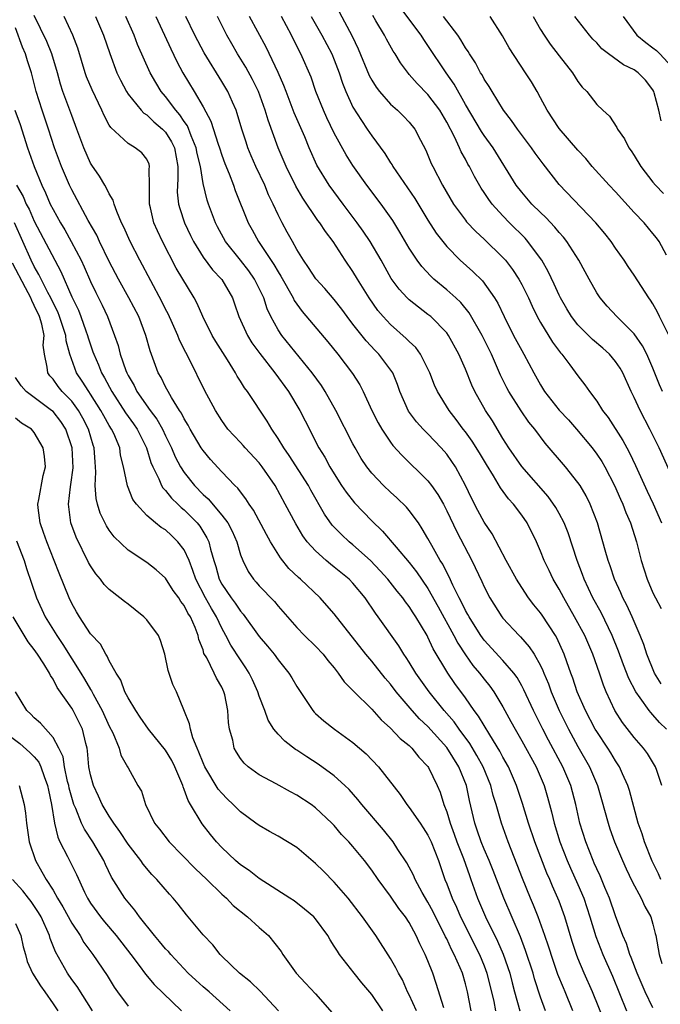
# Model space of a CAD drawing. Units: inches. Extents: x 2547000 to 2550000, y 1557000 to 1560000.
# Drawn here: x 2547941 to 2548010, y 1557842 to 1557947 of the extents above; entities that cross this region are included whole.
import ezdxf

# ---------------------------------------------------------------- set-up
doc = ezdxf.new("R2010")
doc.units = ezdxf.units.IN
doc.header["$MEASUREMENT"] = 0
doc.layers.add('LD25471557_2ft', color=252, linetype='Continuous')

msp = doc.modelspace()

# ---------------------------------------------------------------- linework, layer by layer
at = {"layer": 'LD25471557_2ft'}
for points, elevation in [([(2548010.03, 1557907), (2548009.71, 1557907.72), (2548009, 1557909.49), (2548008.33, 1557911), (2548007.89, 1557911.89), (2548007, 1557913.15), (2548005.14, 1557915), (2548004.12, 1557916.12), (2548003.36, 1557917), (2548003, 1557917.54), (2548002.18, 1557919), (2548001.78, 1557919.78), (2548001.11, 1557921), (2547999.83, 1557923), (2547999.47, 1557923.47), (2547999, 1557923.97), (2547998.54, 1557924.54), (2547997.56, 1557925.56), (2547997, 1557926.09), (2547996.09, 1557927), (2547995, 1557928.27), (2547994.42, 1557929), (2547991.96, 1557933), (2547991, 1557934.31), (2547990.72, 1557934.72), (2547989, 1557937.6), (2547987.78, 1557939.78), (2547986.93, 1557941), (2547985, 1557943.92), (2547984.55, 1557944.55), (2547984.27, 1557945), (2547982.01, 1557948.01)], 8096), ([(2548000.46, 1557841), (2547999.63, 1557843), (2547999.44, 1557843.44), (2547998.87, 1557844.87), (2547998.35, 1557846.35), (2547997.87, 1557847.87), (2547997.48, 1557849), (2547996.75, 1557851), (2547996.26, 1557852.26), (2547995.94, 1557853), (2547995.09, 1557855.09), (2547994.53, 1557856.54), (2547993.55, 1557859), (2547992.83, 1557861), (2547992.26, 1557863), (2547991.95, 1557863.95), (2547991.69, 1557865), (2547990.87, 1557867), (2547990.22, 1557868.22), (2547989.47, 1557869.47), (2547988.34, 1557871), (2547987.79, 1557871.79), (2547986.74, 1557873), (2547985.12, 1557875), (2547983.71, 1557877), (2547983, 1557878.17), (2547982.67, 1557878.67), (2547982.43, 1557879), (2547981.89, 1557879.89), (2547979.69, 1557883), (2547979.39, 1557883.39), (2547978.29, 1557885), (2547977, 1557886.57), (2547976.59, 1557887), (2547975, 1557888.3), (2547974.6, 1557888.6), (2547974.14, 1557889), (2547973, 1557890.02), (2547972.12, 1557891), (2547971.64, 1557891.64), (2547970.89, 1557892.89), (2547969.78, 1557895), (2547968.69, 1557897), (2547967.32, 1557899), (2547967, 1557899.41), (2547965.5, 1557901), (2547965.27, 1557901.27), (2547965, 1557901.57), (2547963.65, 1557903), (2547963, 1557903.92), (2547962.33, 1557905), (2547961.17, 1557907.17), (2547959.56, 1557910.44), (2547959.17, 1557911.17), (2547958.49, 1557912.49), (2547958.31, 1557913), (2547957.75, 1557914.25), (2547957.28, 1557915.28), (2547957, 1557915.81), (2547956.62, 1557916.62), (2547954.26, 1557921), (2547953.22, 1557923), (2547952.55, 1557924.55), (2547952.32, 1557925), (2547951.8, 1557926.2), (2547951.52, 1557927), (2547951.43, 1557927.43), (2547951, 1557928.08), (2547950.71, 1557928.71), (2547950.52, 1557929), (2547949.96, 1557929.96), (2547949.14, 1557931.14), (2547949, 1557931.37), (2547948.27, 1557933), (2547947.55, 1557935), (2547947, 1557936.44), (2547946.69, 1557937.31), (2547946.05, 1557939), (2547945.79, 1557939.79), (2547945.46, 1557941), (2547944.86, 1557943), (2547944.34, 1557944.34), (2547943, 1557947.11)], 8120), ([(2548003.84, 1557839.84), (2548002.55, 1557843), (2548001.67, 1557845), (2548001, 1557846.6), (2548000.84, 1557847), (2548000.38, 1557848.38), (2547999.59, 1557851), (2547999, 1557852.66), (2547998.87, 1557853), (2547998.29, 1557854.29), (2547997.99, 1557855), (2547997.67, 1557855.67), (2547996.39, 1557859), (2547995.72, 1557861), (2547995.1, 1557863.1), (2547994.46, 1557865), (2547993.58, 1557867), (2547993, 1557868.04), (2547992.68, 1557868.68), (2547991.6, 1557870.4), (2547990.4, 1557872.4), (2547989.94, 1557873), (2547989, 1557874.34), (2547987.87, 1557875.87), (2547987.1, 1557877), (2547985.57, 1557879.57), (2547985, 1557880.82), (2547984.9, 1557881), (2547983.7, 1557883), (2547983.42, 1557883.42), (2547983, 1557884.09), (2547982.6, 1557884.6), (2547982.32, 1557885), (2547981.72, 1557885.72), (2547980.71, 1557887), (2547979.9, 1557887.9), (2547978.86, 1557889), (2547977, 1557890.66), (2547976.58, 1557891), (2547975.76, 1557891.76), (2547974.78, 1557892.78), (2547973.95, 1557893.95), (2547972.5, 1557896.5), (2547972.24, 1557897), (2547970.2, 1557900.2), (2547969.61, 1557901), (2547969, 1557902.02), (2547968.33, 1557903), (2547967.84, 1557903.84), (2547965.73, 1557907), (2547965.42, 1557907.42), (2547965, 1557908.1), (2547964.65, 1557908.65), (2547964.46, 1557909), (2547963.6, 1557910.4), (2547962.36, 1557912.36), (2547961.99, 1557913), (2547960.97, 1557915), (2547960.39, 1557916.39), (2547960.06, 1557917), (2547958.15, 1557920.15), (2547956.66, 1557923), (2547956.13, 1557924.13), (2547955.75, 1557925), (2547955.39, 1557926.61), (2547955.29, 1557927), (2547955.29, 1557929), (2547955.27, 1557930.73), (2547955.3, 1557931), (2547955.24, 1557931.24), (2547955, 1557931.77), (2547954.47, 1557932.47), (2547953.77, 1557933), (2547953, 1557933.44), (2547951.15, 1557935.15), (2547951, 1557935.42), (2547950.45, 1557936.45), (2547950.22, 1557937), (2547949.17, 1557939.17), (2547948.58, 1557940.58), (2547948.44, 1557941), (2547947.63, 1557943.63), (2547947.11, 1557945), (2547946.19, 1557947)], 8118), ([(2547949.52, 1557947), (2547950.4, 1557945), (2547951.06, 1557943.06), (2547951.8, 1557941), (2547952.19, 1557940.19), (2547952.82, 1557939), (2547953, 1557938.72), (2547954.4, 1557937), (2547954.69, 1557936.69), (2547955, 1557936.52), (2547955.77, 1557935.77), (2547956.69, 1557935), (2547957, 1557934.68), (2547957.64, 1557933.64), (2547957.95, 1557933), (2547958.31, 1557931), (2547958.32, 1557929.68), (2547958.26, 1557929), (2547958.25, 1557928.25), (2547958.39, 1557927), (2547958.51, 1557926.51), (2547959.04, 1557925), (2547959.66, 1557923.66), (2547959.98, 1557923), (2547961, 1557921.35), (2547962, 1557920), (2547962.96, 1557919), (2547963, 1557918.94), (2547964.14, 1557917), (2547964.37, 1557916.37), (2547964.83, 1557915), (2547965.73, 1557913), (2547966.21, 1557912.21), (2547967.06, 1557911.06), (2547968.67, 1557909), (2547970.13, 1557907), (2547971.34, 1557905), (2547971.89, 1557903.89), (2547973.37, 1557901), (2547974, 1557900), (2547974.53, 1557899), (2547975, 1557898.22), (2547975.79, 1557897), (2547976.27, 1557896.27), (2547977.16, 1557895.16), (2547979, 1557893.23), (2547980.14, 1557892.14), (2547981.59, 1557890.41), (2547983, 1557888.77), (2547983.79, 1557887.79), (2547985, 1557886), (2547986.07, 1557884.07), (2547987.76, 1557881), (2547988.18, 1557880.18), (2547989, 1557878.94), (2547989.8, 1557877.8), (2547990.5, 1557877), (2547991, 1557876.33), (2547991.6, 1557875.6), (2547992.02, 1557875), (2547993, 1557873.38), (2547993.85, 1557871.85), (2547994.3, 1557871), (2547995, 1557869.78), (2547996.53, 1557867), (2547997.39, 1557865), (2547997.76, 1557863.76), (2547998.19, 1557862.19), (2547998.46, 1557861), (2547999.07, 1557859), (2547999.86, 1557857), (2548000.21, 1557856.21), (2548001, 1557854.47), (2548001.63, 1557853), (2548002.27, 1557851), (2548002.9, 1557848.9), (2548003.65, 1557847), (2548004.67, 1557844.67), (2548006.17, 1557841)], 8116), ([(2548009, 1557841.32), (2548008.16, 1557843), (2548007.3, 1557845), (2548006.67, 1557846.67), (2548006.52, 1557847), (2548006.18, 1557848.18), (2548005.8, 1557849), (2548005, 1557851.1), (2548004.36, 1557853), (2548003.87, 1557854.13), (2548003.37, 1557855.37), (2548003, 1557856.12), (2548002.74, 1557856.74), (2548002.62, 1557857), (2548001.83, 1557859), (2548001.21, 1557861), (2548000.76, 1557863), (2548000.23, 1557865), (2547999.39, 1557867), (2547997.85, 1557869.85), (2547997.24, 1557871), (2547996.24, 1557873), (2547995.22, 1557875.22), (2547995, 1557875.64), (2547994.51, 1557876.51), (2547994.15, 1557877), (2547993, 1557878.34), (2547991, 1557880.52), (2547990.65, 1557881), (2547990.03, 1557881.97), (2547989.38, 1557883), (2547989.25, 1557883.25), (2547989, 1557883.67), (2547988.57, 1557884.57), (2547988.32, 1557885), (2547987.65, 1557886.35), (2547987.25, 1557887.25), (2547987, 1557887.72), (2547986.59, 1557888.59), (2547986.31, 1557889), (2547985.4, 1557890.6), (2547985, 1557891.36), (2547984.39, 1557892.39), (2547983.97, 1557893), (2547983, 1557894.34), (2547982.7, 1557894.7), (2547981.67, 1557895.67), (2547981, 1557896.27), (2547980.24, 1557897), (2547979, 1557898.32), (2547978.47, 1557899), (2547977.88, 1557899.88), (2547977.22, 1557901), (2547977, 1557901.42), (2547975.18, 1557905), (2547974.04, 1557907), (2547973.64, 1557907.64), (2547972.66, 1557909), (2547969.4, 1557913), (2547969, 1557913.6), (2547968.23, 1557915), (2547967.84, 1557915.84), (2547967.47, 1557917), (2547967, 1557918), (2547966.5, 1557919), (2547965.88, 1557919.88), (2547965, 1557921.01), (2547963.41, 1557923), (2547962.56, 1557924.56), (2547962.34, 1557925), (2547961.58, 1557927), (2547961.43, 1557927.43), (2547961, 1557929.2), (2547960.72, 1557931), (2547960.39, 1557932.39), (2547960.28, 1557933), (2547959.74, 1557934.26), (2547959.34, 1557935.34), (2547959, 1557935.79), (2547958.52, 1557936.52), (2547958.1, 1557937), (2547957, 1557938.48), (2547956.55, 1557939), (2547955.95, 1557939.95), (2547955.35, 1557941), (2547954.02, 1557944.02), (2547953.67, 1557945), (2547952.78, 1557947)], 8114), ([(2547955.97, 1557947), (2547957.55, 1557943.55), (2547958.2, 1557942.2), (2547958.83, 1557941), (2547960.04, 1557939), (2547961, 1557937.36), (2547961.83, 1557935.83), (2547962.61, 1557933.39), (2547962.76, 1557933), (2547963, 1557932.21), (2547963.32, 1557931.32), (2547963.78, 1557930.22), (2547964.24, 1557929), (2547964.44, 1557928.44), (2547965.81, 1557925), (2547966.24, 1557924.24), (2547966.91, 1557923), (2547968.56, 1557920.56), (2547969, 1557919.77), (2547969.31, 1557919.31), (2547970.61, 1557917), (2547970.73, 1557916.73), (2547971, 1557916.32), (2547971.56, 1557915.56), (2547974.31, 1557912.31), (2547975.37, 1557911), (2547976.94, 1557908.94), (2547977.72, 1557907.72), (2547978.09, 1557907), (2547979.01, 1557905), (2547979.67, 1557903.67), (2547980.06, 1557903), (2547981, 1557901.61), (2547981.26, 1557901.26), (2547982.21, 1557900.21), (2547985, 1557897.48), (2547985.37, 1557897), (2547986.05, 1557896.05), (2547986.64, 1557895), (2547987, 1557894.31), (2547988.07, 1557892.07), (2547989.67, 1557889), (2547990.75, 1557886.75), (2547991, 1557886.18), (2547991.61, 1557885), (2547992.87, 1557883), (2547993, 1557882.84), (2547994.71, 1557881), (2547994.86, 1557880.86), (2547995.81, 1557879.81), (2547996.32, 1557879), (2547997, 1557877.79), (2547997.26, 1557877.26), (2547997.35, 1557877), (2547997.84, 1557875.84), (2547998.15, 1557875), (2547999.01, 1557873), (2547999.99, 1557871), (2548001, 1557869.17), (2548002.24, 1557867), (2548003.08, 1557865), (2548003.51, 1557863.51), (2548004.21, 1557861), (2548004.4, 1557860.4), (2548004.91, 1557859), (2548005.75, 1557857), (2548006.14, 1557856.14), (2548006.79, 1557854.79), (2548007.73, 1557853), (2548008.12, 1557852.12), (2548008.76, 1557851), (2548009, 1557850.24), (2548009.24, 1557849.24), (2548009.32, 1557849), (2548009.68, 1557847), (2548009.96, 1557846.04)], 8112), ([(2548009.83, 1557855), (2548009.58, 1557855.58), (2548008.93, 1557856.93), (2548008.09, 1557859), (2548007.85, 1557859.85), (2548007.43, 1557861), (2548006.49, 1557864.49), (2548006.32, 1557865), (2548005.75, 1557866.25), (2548005.43, 1557867), (2548005, 1557867.63), (2548004.49, 1557868.49), (2548004.17, 1557869), (2548003, 1557870.75), (2548002.85, 1557871), (2548001.81, 1557873), (2548000.93, 1557875), (2548000.45, 1557876.45), (2548000.24, 1557877), (2547999.8, 1557878.2), (2547999.53, 1557879), (2547998.74, 1557880.74), (2547998.59, 1557881), (2547997.17, 1557883.17), (2547997, 1557883.42), (2547996.28, 1557884.28), (2547995.74, 1557885), (2547995, 1557886.11), (2547994.44, 1557887), (2547993.35, 1557889), (2547991.84, 1557891.84), (2547991, 1557893.08), (2547990.32, 1557894.32), (2547989.64, 1557895.64), (2547989, 1557897.01), (2547987.93, 1557899), (2547987.56, 1557899.56), (2547987, 1557900.33), (2547986.42, 1557901), (2547985, 1557902.5), (2547984.5, 1557903), (2547983.79, 1557903.79), (2547982.92, 1557904.92), (2547982.01, 1557907), (2547981.75, 1557907.75), (2547981.25, 1557909), (2547981.16, 1557909.16), (2547979.77, 1557911), (2547979.38, 1557911.38), (2547978.4, 1557912.4), (2547977, 1557914.18), (2547976.37, 1557915), (2547975.8, 1557915.8), (2547975, 1557916.82), (2547973.98, 1557917.98), (2547973.03, 1557919.03), (2547972.24, 1557920.24), (2547971.71, 1557921), (2547971, 1557922.16), (2547970.53, 1557923), (2547969.99, 1557923.99), (2547969.43, 1557925), (2547969, 1557925.84), (2547968.48, 1557927), (2547967.99, 1557927.99), (2547967.58, 1557929), (2547966.65, 1557931), (2547966.14, 1557932.14), (2547965.79, 1557933), (2547965.59, 1557933.59), (2547965.14, 1557935), (2547964.65, 1557936.65), (2547964.53, 1557937), (2547964.13, 1557937.87), (2547963.64, 1557939), (2547963, 1557940.07), (2547961.12, 1557943.12), (2547960.14, 1557945), (2547959.18, 1557947)], 8110), ([(2548009.94, 1557865), (2548009.4, 1557866.6), (2548009.28, 1557867), (2548009.18, 1557867.18), (2548008.42, 1557868.42), (2548007.98, 1557869), (2548007, 1557870.12), (2548005.74, 1557871.74), (2548004.94, 1557873), (2548004.01, 1557875), (2548003.72, 1557875.72), (2548003.29, 1557877), (2548002.59, 1557879), (2548001.72, 1557881), (2548000.64, 1557883), (2547999.48, 1557885), (2547999, 1557885.95), (2547998.36, 1557887), (2547997.93, 1557887.93), (2547997.38, 1557889), (2547997, 1557890), (2547996.56, 1557891), (2547995.59, 1557893), (2547995, 1557893.84), (2547994.12, 1557895), (2547993.58, 1557895.58), (2547992.73, 1557896.73), (2547991.98, 1557898.02), (2547991.23, 1557899.23), (2547990.48, 1557900.48), (2547989.72, 1557901.72), (2547989, 1557902.7), (2547988.76, 1557903), (2547988.02, 1557904.02), (2547987.25, 1557905), (2547986.03, 1557907), (2547985.7, 1557907.7), (2547985.21, 1557909), (2547984.19, 1557911), (2547983.69, 1557911.69), (2547983, 1557912.34), (2547982.68, 1557912.68), (2547981, 1557914.17), (2547980.22, 1557915), (2547979.66, 1557915.66), (2547978.72, 1557917), (2547977.48, 1557919), (2547977, 1557919.82), (2547976.17, 1557921), (2547974.87, 1557923), (2547974.06, 1557924.06), (2547973.47, 1557925), (2547973.26, 1557925.26), (2547971.64, 1557927.64), (2547970.91, 1557928.91), (2547969.87, 1557931), (2547969.01, 1557933), (2547967.94, 1557935.94), (2547967.64, 1557937), (2547966.91, 1557939), (2547966.28, 1557940.28), (2547965.58, 1557941.58), (2547964.69, 1557943), (2547964.07, 1557944.07), (2547963.55, 1557945), (2547962.53, 1557947)], 8108), ([(2548010.45, 1557871), (2548009.71, 1557871.71), (2548009, 1557872.55), (2548008.78, 1557872.78), (2548008.6, 1557873), (2548007.63, 1557874.37), (2548007.16, 1557875), (2548006.42, 1557876.42), (2548005.86, 1557877.86), (2548005.33, 1557879.33), (2548004.65, 1557881), (2548003.46, 1557883.46), (2548002.59, 1557885), (2548001.65, 1557887), (2548001.49, 1557887.49), (2548000.9, 1557889), (2547999.95, 1557891.95), (2547999.53, 1557893), (2547999, 1557894.02), (2547998.65, 1557894.65), (2547997.83, 1557895.83), (2547995, 1557899.03), (2547993.63, 1557901), (2547993, 1557901.99), (2547991.87, 1557903.87), (2547991.14, 1557905), (2547990.01, 1557907), (2547989.69, 1557907.69), (2547989, 1557909.39), (2547988.3, 1557911), (2547987.19, 1557913), (2547987, 1557913.26), (2547985.29, 1557915), (2547985, 1557915.23), (2547983.99, 1557915.99), (2547983, 1557916.8), (2547982.79, 1557917), (2547981.93, 1557917.93), (2547981.08, 1557919.08), (2547979.99, 1557921), (2547978.83, 1557923), (2547978.1, 1557924.1), (2547977.46, 1557925), (2547975.94, 1557927), (2547974.47, 1557929), (2547973.15, 1557931.15), (2547972.32, 1557933), (2547971.85, 1557934.15), (2547970.73, 1557936.73), (2547969.86, 1557939), (2547969.63, 1557939.63), (2547969, 1557941.04), (2547967.74, 1557943.74), (2547965.95, 1557947)], 8106), ([(2548009.86, 1557875.86), (2548009.18, 1557877), (2548008.35, 1557879), (2548008.03, 1557880.03), (2548007.63, 1557881), (2548006.77, 1557883), (2548006.22, 1557884.22), (2548005.79, 1557885), (2548005.56, 1557885.56), (2548004.88, 1557887), (2548004.43, 1557888.43), (2548004.22, 1557889), (2548003.91, 1557890.09), (2548003.67, 1557891), (2548003.07, 1557893), (2548002.31, 1557895), (2548001.88, 1557895.88), (2548001.23, 1557897), (2548001, 1557897.33), (2547999.66, 1557899), (2547997.51, 1557901.51), (2547996.39, 1557903), (2547995.76, 1557903.76), (2547994.95, 1557904.95), (2547993.63, 1557907), (2547993.41, 1557907.41), (2547992.74, 1557908.74), (2547991.78, 1557911), (2547990.79, 1557913), (2547989.41, 1557915.41), (2547988.5, 1557916.5), (2547987.97, 1557917), (2547987, 1557917.87), (2547985.63, 1557919), (2547985.3, 1557919.3), (2547984.33, 1557920.33), (2547983.85, 1557921), (2547983, 1557922.29), (2547982, 1557924), (2547981.24, 1557925.24), (2547979.99, 1557927), (2547978.49, 1557929), (2547977, 1557931.11), (2547976.26, 1557932.26), (2547975, 1557934.55), (2547974.2, 1557936.2), (2547973.84, 1557937), (2547973.03, 1557939), (2547972.52, 1557940.52), (2547971.45, 1557943), (2547971.28, 1557943.28), (2547970.44, 1557945), (2547969.38, 1557947)], 8104), ([(2547972.54, 1557947), (2547973.67, 1557945), (2547974.75, 1557943), (2547975, 1557942.39), (2547975.52, 1557941), (2547975.87, 1557939.87), (2547976.22, 1557939), (2547977, 1557937.34), (2547977.89, 1557935.89), (2547978.51, 1557935), (2547979, 1557934.26), (2547980.38, 1557932.38), (2547981, 1557931.39), (2547981.17, 1557931.17), (2547981.25, 1557931), (2547983.6, 1557927.6), (2547985, 1557925.27), (2547985.88, 1557923.88), (2547986.57, 1557923), (2547987, 1557922.47), (2547988.45, 1557921), (2547989.8, 1557919.8), (2547990.81, 1557918.81), (2547992.09, 1557917), (2547992.44, 1557916.44), (2547993.11, 1557915), (2547994.14, 1557913), (2547995, 1557911.37), (2547995.22, 1557911), (2547996.28, 1557909), (2547997, 1557907.71), (2547997.44, 1557907), (2547999, 1557905.04), (2547999.98, 1557903.98), (2548000.85, 1557903), (2548002.5, 1557901), (2548003, 1557900.35), (2548003.54, 1557899.54), (2548003.85, 1557899), (2548004.91, 1557897), (2548005.53, 1557895.53), (2548005.78, 1557895), (2548006.1, 1557894.1), (2548006.59, 1557893), (2548007.25, 1557891), (2548007.76, 1557889), (2548008.37, 1557887), (2548009, 1557885.56), (2548009.27, 1557885), (2548009.87, 1557883.87)], 8102), ([(2547975.51, 1557947.51), (2547976.91, 1557944.91), (2547977.55, 1557943.55), (2547978.72, 1557940.72), (2547979, 1557940.2), (2547979.46, 1557939.46), (2547979.82, 1557939), (2547981, 1557937.65), (2547981.74, 1557937), (2547982.37, 1557936.37), (2547983, 1557935.72), (2547983.58, 1557935), (2547984.2, 1557933.8), (2547984.76, 1557932.76), (2547985, 1557932.22), (2547985.34, 1557931.34), (2547985.51, 1557931), (2547986.55, 1557929), (2547987.73, 1557927), (2547989, 1557925.28), (2547989.12, 1557925.12), (2547990.09, 1557924.09), (2547991, 1557923.24), (2547993, 1557921.31), (2547993.28, 1557921), (2547994.03, 1557920.03), (2547994.7, 1557919), (2547995, 1557918.44), (2547995.71, 1557917), (2547996.1, 1557916.1), (2547996.65, 1557915), (2547997, 1557914.36), (2547998.28, 1557912.28), (2547999.14, 1557911.14), (2547999.28, 1557911), (2548000.15, 1557909.85), (2548001, 1557908.69), (2548001.74, 1557907.74), (2548002.23, 1557907), (2548003, 1557906), (2548003.63, 1557905), (2548004.23, 1557904.23), (2548005.8, 1557901.8), (2548006.21, 1557901), (2548006.49, 1557900.49), (2548007.13, 1557899.13), (2548008.39, 1557896.39), (2548009.03, 1557895.03), (2548009.9, 1557893)], 8100), ([(2548011.95, 1557895.95), (2548009.65, 1557901), (2548008.68, 1557903), (2548007.62, 1557905), (2548007, 1557906.36), (2548006.68, 1557907), (2548005.77, 1557909), (2548005.49, 1557909.49), (2548005, 1557910.22), (2548004.35, 1557911), (2548003.64, 1557911.64), (2548002.56, 1557912.56), (2548001, 1557914.13), (2548000.32, 1557915), (2547999.82, 1557915.82), (2547999.15, 1557917), (2547999, 1557917.3), (2547998.47, 1557918.47), (2547997.82, 1557919.82), (2547997.13, 1557921), (2547997, 1557921.19), (2547995.65, 1557923), (2547995.35, 1557923.35), (2547993.71, 1557925), (2547993, 1557925.74), (2547991.85, 1557927), (2547991.48, 1557927.48), (2547991, 1557928.22), (2547990.68, 1557928.68), (2547989.95, 1557929.95), (2547989.43, 1557931), (2547989.26, 1557931.26), (2547989, 1557931.77), (2547988.55, 1557932.55), (2547988.37, 1557933), (2547987.83, 1557934.17), (2547987, 1557935.74), (2547986.25, 1557937), (2547985, 1557938.69), (2547983.85, 1557939.85), (2547983, 1557940.81), (2547982.91, 1557940.91), (2547982.05, 1557942.05), (2547981.49, 1557943), (2547981.29, 1557943.29), (2547980.58, 1557944.58), (2547980.37, 1557945), (2547979.45, 1557946.55), (2547979.1, 1557947.1)], 8098), ([(2548010.8, 1557912.8), (2548009.7, 1557915), (2548009.48, 1557915.48), (2548009, 1557916.35), (2548008.74, 1557916.74), (2548008.55, 1557917), (2548007, 1557919.42), (2548006.34, 1557920.34), (2548005.92, 1557921), (2548005, 1557922.3), (2548004.53, 1557923), (2548003.85, 1557923.85), (2548002.9, 1557925), (2547999, 1557929.09), (2547997.28, 1557931.28), (2547996.44, 1557932.44), (2547996.06, 1557933), (2547994.54, 1557935), (2547993.92, 1557935.92), (2547993.06, 1557937), (2547991.84, 1557939), (2547991.53, 1557939.53), (2547991, 1557940.32), (2547990.77, 1557940.77), (2547990.61, 1557941), (2547990.06, 1557942.06), (2547989.42, 1557943), (2547989.27, 1557943.27), (2547989, 1557943.66), (2547988.52, 1557944.52), (2547988.17, 1557945), (2547986.64, 1557947)], 8094), ([(2548010.46, 1557921.54), (2548009.68, 1557923), (2548009.39, 1557923.39), (2548009, 1557923.85), (2548008.05, 1557925), (2548007, 1557926.09), (2548005, 1557928.29), (2548004.32, 1557929), (2548002.53, 1557931), (2548001.84, 1557931.84), (2548001, 1557932.73), (2547999, 1557935.06), (2547997.7, 1557937), (2547997, 1557938.33), (2547996.63, 1557939), (2547996.03, 1557940.03), (2547995.42, 1557941), (2547993.65, 1557943.65), (2547992.94, 1557944.94), (2547991.64, 1557947)], 8092), ([(2547996.23, 1557947), (2547997, 1557945.61), (2547997.38, 1557945), (2547998.04, 1557944.04), (2547999, 1557942.79), (2548000.41, 1557941), (2548001, 1557940.06), (2548001.46, 1557939.46), (2548001.93, 1557939), (2548003, 1557937.63), (2548003.65, 1557937), (2548004.37, 1557936.37), (2548005.16, 1557935.16), (2548005.21, 1557935), (2548005.96, 1557933.96), (2548006.43, 1557933), (2548006.68, 1557932.68), (2548007, 1557932.18), (2548007.71, 1557931), (2548009, 1557929.33), (2548009.28, 1557929), (2548010.14, 1557928.14)], 8090), ([(2548009.88, 1557935.88), (2548009.63, 1557937), (2548009.14, 1557938.86), (2548009.1, 1557939), (2548009, 1557939.18), (2548008.19, 1557940.19), (2548007.43, 1557941), (2548007, 1557941.31), (2548005.85, 1557941.85), (2548004.27, 1557943), (2548003.56, 1557943.56), (2548003, 1557944.17), (2548002.58, 1557944.58), (2548002.22, 1557945), (2548000.66, 1557947)], 8088), ([(2548005.81, 1557947), (2548007.28, 1557945), (2548008.23, 1557944.23), (2548009, 1557943.67), (2548009.37, 1557943.37), (2548009.73, 1557943), (2548011, 1557941.64)], 8086), ([(2547997.53, 1557841), (2547997, 1557842.45), (2547996.38, 1557844.38), (2547996.21, 1557845), (2547995.42, 1557847.42), (2547994.87, 1557848.87), (2547993.1, 1557853), (2547991.95, 1557855.95), (2547991.53, 1557857), (2547991, 1557858.22), (2547990.68, 1557859), (2547990.26, 1557860.26), (2547989.99, 1557861), (2547989.42, 1557863.42), (2547989.1, 1557865), (2547988.28, 1557867), (2547987, 1557869.05), (2547985, 1557871.3), (2547984.11, 1557872.11), (2547983.3, 1557873), (2547981.6, 1557875), (2547981, 1557875.8), (2547980.44, 1557876.44), (2547979, 1557878.25), (2547978.38, 1557879), (2547975, 1557883.3), (2547974.21, 1557884.21), (2547973.5, 1557885), (2547971.39, 1557887), (2547971.18, 1557887.18), (2547970.16, 1557888.16), (2547969.27, 1557889.27), (2547968.2, 1557891), (2547967.76, 1557891.76), (2547966.37, 1557894.37), (2547965.92, 1557895), (2547965.58, 1557895.58), (2547965, 1557896.31), (2547964.72, 1557896.72), (2547964.41, 1557897), (2547963, 1557898.46), (2547961.78, 1557899.78), (2547961, 1557900.71), (2547960.81, 1557901), (2547959.64, 1557903), (2547959.42, 1557903.42), (2547959, 1557904.1), (2547958.7, 1557904.7), (2547958.5, 1557905), (2547957.64, 1557906.36), (2547957.28, 1557907), (2547957, 1557907.52), (2547956.52, 1557908.52), (2547956.23, 1557909), (2547955.35, 1557911.35), (2547954.9, 1557913), (2547954.14, 1557915), (2547953.1, 1557917), (2547951.98, 1557919), (2547951, 1557920.88), (2547949.97, 1557923), (2547949.67, 1557923.67), (2547948.76, 1557925.24), (2547947, 1557928.52), (2547946.77, 1557929), (2547945.89, 1557931), (2547945.14, 1557933), (2547944.5, 1557935), (2547943.83, 1557937), (2547943.21, 1557939), (2547942.69, 1557941), (2547942.27, 1557942.27), (2547942.06, 1557943), (2547941.74, 1557943.74), (2547941, 1557945.8)], 8122), ([(2547940.93, 1557937), (2547941.48, 1557935.48), (2547942.28, 1557933), (2547942.99, 1557931), (2547943.82, 1557929), (2547944.2, 1557928.2), (2547944.71, 1557927), (2547945, 1557926.41), (2547945.78, 1557925), (2547946.25, 1557924.25), (2547946.95, 1557923), (2547947.99, 1557921), (2547948.31, 1557920.31), (2547949, 1557918.75), (2547949.56, 1557917.56), (2547950.23, 1557916.23), (2547950.8, 1557915), (2547951.55, 1557913), (2547951.93, 1557911.93), (2547952.16, 1557911), (2547952.76, 1557909.24), (2547952.86, 1557909), (2547953, 1557908.72), (2547953.65, 1557907.65), (2547953.95, 1557907), (2547955.36, 1557905), (2547956.06, 1557904.06), (2547956.66, 1557903), (2547957, 1557902.28), (2547957.64, 1557901), (2547958.04, 1557900.04), (2547958.59, 1557899), (2547959, 1557898.37), (2547960.08, 1557897), (2547961, 1557896.04), (2547961.56, 1557895.56), (2547963, 1557893.84), (2547963.64, 1557893), (2547964.11, 1557892.11), (2547964.6, 1557891), (2547965, 1557889.6), (2547965.23, 1557889), (2547965.81, 1557887.81), (2547966.38, 1557887), (2547966.68, 1557886.68), (2547967, 1557886.29), (2547968.61, 1557884.61), (2547969, 1557884.12), (2547971, 1557881.85), (2547971.81, 1557881), (2547973, 1557879.86), (2547973.81, 1557879), (2547974.33, 1557878.33), (2547975, 1557877.55), (2547975.43, 1557877), (2547976.06, 1557876.06), (2547977.05, 1557875.05), (2547979, 1557873.15), (2547980.01, 1557872.01), (2547981, 1557871.13), (2547982.03, 1557870.03), (2547983, 1557869.27), (2547983.28, 1557869), (2547984.04, 1557868.04), (2547985, 1557867.05), (2547985.07, 1557866.93), (2547985.99, 1557865), (2547986.3, 1557864.3), (2547986.69, 1557863), (2547987, 1557862.19), (2547987.35, 1557861), (2547987.81, 1557859.81), (2547988.09, 1557859), (2547988.79, 1557857.21), (2547989.42, 1557855.42), (2547989.58, 1557855), (2547990.29, 1557853), (2547991.15, 1557851), (2547992.43, 1557848.43), (2547993.03, 1557847.03), (2547993.73, 1557845), (2547993.97, 1557843.97), (2547994.23, 1557843), (2547994.81, 1557841)], 8124), ([(2547941.1, 1557929), (2547941.82, 1557927.82), (2547942.15, 1557927), (2547942.45, 1557926.45), (2547943, 1557925.18), (2547945.82, 1557919.82), (2547947, 1557917.1), (2547947.7, 1557915.7), (2547947.97, 1557915), (2547948.5, 1557913.5), (2547948.69, 1557913), (2547948.75, 1557912.75), (2547949, 1557911.98), (2547949.26, 1557911.26), (2547949.34, 1557911), (2547949.85, 1557909.85), (2547950.17, 1557909), (2547950.48, 1557908.48), (2547951.26, 1557907), (2547952.74, 1557904.74), (2547953.58, 1557903.58), (2547953.98, 1557903), (2547954.97, 1557901), (2547955.44, 1557899.44), (2547955.63, 1557899), (2547956.29, 1557897.71), (2547956.58, 1557897), (2547956.73, 1557896.73), (2547957, 1557896.47), (2547957.64, 1557895.64), (2547958.33, 1557895), (2547958.66, 1557894.66), (2547959, 1557894.4), (2547960.38, 1557893), (2547960.66, 1557892.66), (2547961.42, 1557891.42), (2547961.62, 1557891), (2547961.8, 1557890.2), (2547962.15, 1557889), (2547962.36, 1557888.36), (2547962.73, 1557887), (2547963, 1557886.48), (2547964.01, 1557885), (2547964.44, 1557884.44), (2547965, 1557883.58), (2547965.29, 1557883.29), (2547967, 1557880.91), (2547967.87, 1557879.87), (2547968.58, 1557879), (2547969, 1557878.41), (2547970.17, 1557877), (2547970.49, 1557876.49), (2547971, 1557875.58), (2547972.7, 1557873), (2547972.84, 1557872.84), (2547973, 1557872.69), (2547973.89, 1557871.89), (2547975.01, 1557871.01), (2547977, 1557869.59), (2547978.39, 1557868.39), (2547979.72, 1557867), (2547982.04, 1557864.04), (2547982.73, 1557863), (2547983, 1557862.68), (2547984.16, 1557861), (2547984.5, 1557860.5), (2547985, 1557859.72), (2547985.34, 1557859), (2547986.12, 1557857), (2547986.81, 1557855), (2547987, 1557854.54), (2547987.57, 1557853), (2547988.03, 1557852.03), (2547988.46, 1557851), (2547990.5, 1557847), (2547991, 1557845.77), (2547991.29, 1557845), (2547992.01, 1557841.99), (2547992.21, 1557841)], 8126), ([(2547989.61, 1557841), (2547989.21, 1557843), (2547989, 1557843.85), (2547988.67, 1557845), (2547988.44, 1557845.56), (2547987.79, 1557847), (2547987.51, 1557847.51), (2547987, 1557848.65), (2547986.88, 1557848.88), (2547986.66, 1557849.34), (2547985.81, 1557851), (2547985.55, 1557851.55), (2547985, 1557852.58), (2547984.39, 1557853.61), (2547983.62, 1557855), (2547983.44, 1557855.44), (2547982.75, 1557856.75), (2547981.8, 1557858.2), (2547981.3, 1557859), (2547980.27, 1557860.27), (2547977.93, 1557863), (2547977.53, 1557863.53), (2547976.58, 1557864.58), (2547976.13, 1557865), (2547975, 1557866.04), (2547973.28, 1557867.28), (2547972.06, 1557868.06), (2547971, 1557868.77), (2547970.86, 1557868.86), (2547969.72, 1557869.72), (2547969, 1557870.48), (2547968.56, 1557871), (2547967.96, 1557871.96), (2547967.58, 1557873), (2547967, 1557874.54), (2547966.86, 1557875), (2547966.28, 1557876.28), (2547965.93, 1557877), (2547965.57, 1557877.57), (2547965, 1557878.4), (2547963.97, 1557879.97), (2547963.45, 1557881), (2547963, 1557881.79), (2547962.43, 1557883), (2547961.89, 1557883.89), (2547961.27, 1557885), (2547960.23, 1557887), (2547959.93, 1557887.93), (2547959.51, 1557889), (2547959, 1557890.12), (2547958.33, 1557891), (2547957.65, 1557891.65), (2547957, 1557892.25), (2547956.53, 1557892.53), (2547955.93, 1557893), (2547955, 1557893.8), (2547953.9, 1557895), (2547953.51, 1557895.51), (2547952.95, 1557896.95), (2547952.52, 1557899), (2547952.21, 1557900.21), (2547952.11, 1557901), (2547951.47, 1557902.53), (2547951.25, 1557903), (2547951, 1557903.39), (2547950.41, 1557904.41), (2547950.09, 1557905), (2547949, 1557906.73), (2547948.81, 1557907), (2547948.11, 1557908.11), (2547947.52, 1557909), (2547946.8, 1557911), (2547946.41, 1557912.41), (2547946.36, 1557913), (2547946.06, 1557913.94), (2547945.7, 1557915), (2547945.5, 1557915.5), (2547945, 1557916.46), (2547944.75, 1557917), (2547944.44, 1557917.56), (2547943.72, 1557919), (2547943.5, 1557919.5), (2547943, 1557920.35), (2547942.68, 1557921), (2547940.89, 1557925)], 8128), ([(2547986.7, 1557841.3), (2547985.89, 1557843.89), (2547985.52, 1557845), (2547985, 1557846.32), (2547984.71, 1557847), (2547984.13, 1557848.13), (2547983.74, 1557849), (2547983, 1557850.39), (2547982.61, 1557851), (2547981.9, 1557851.9), (2547981, 1557853.22), (2547979.67, 1557855), (2547979, 1557855.98), (2547978.21, 1557857), (2547977, 1557858.49), (2547976.54, 1557859), (2547975.79, 1557859.79), (2547975, 1557860.75), (2547974.75, 1557861), (2547973, 1557862.64), (2547972.52, 1557863), (2547971, 1557863.99), (2547970.34, 1557864.34), (2547968.82, 1557865.18), (2547967, 1557866.14), (2547965.82, 1557867), (2547965.38, 1557867.38), (2547965, 1557867.88), (2547964.57, 1557868.57), (2547964.34, 1557869), (2547964.17, 1557869.83), (2547963.84, 1557871), (2547963.72, 1557871.72), (2547963.65, 1557873), (2547963.31, 1557874.69), (2547963.23, 1557875), (2547963, 1557875.49), (2547962.45, 1557876.45), (2547962.2, 1557877), (2547961.39, 1557878.61), (2547961.1, 1557879.1), (2547961, 1557879.46), (2547960.56, 1557880.56), (2547960.47, 1557881), (2547960.15, 1557881.85), (2547959.65, 1557883), (2547959.39, 1557883.39), (2547959, 1557884.2), (2547958.64, 1557884.64), (2547958.41, 1557885), (2547957.81, 1557885.81), (2547957, 1557887.12), (2547955.99, 1557887.99), (2547955, 1557888.78), (2547953, 1557890.09), (2547951.53, 1557891.53), (2547951, 1557892.24), (2547950.7, 1557892.7), (2547950.04, 1557894.04), (2547949.74, 1557895), (2547949.6, 1557895.6), (2547949.51, 1557897), (2547949.58, 1557898.42), (2547949.54, 1557899), (2547949.48, 1557899.48), (2547949.39, 1557901), (2547949.28, 1557901.28), (2547948.78, 1557903), (2547948.18, 1557904.18), (2547947.71, 1557905), (2547947, 1557905.97), (2547945.99, 1557907), (2547945.55, 1557907.55), (2547945, 1557908.32), (2547944.67, 1557908.67), (2547944.43, 1557909), (2547944.38, 1557909.62), (2547944.08, 1557911), (2547943.95, 1557911.95), (2547944.04, 1557913), (2547943.8, 1557914.2), (2547943.55, 1557915), (2547943, 1557916.2), (2547942.72, 1557916.72), (2547942.63, 1557917), (2547942.05, 1557918.05), (2547940.69, 1557920.69)], 8130), ([(2547983.77, 1557841), (2547983, 1557842.68), (2547982.83, 1557843), (2547982.28, 1557844.28), (2547981.86, 1557845), (2547981.58, 1557845.58), (2547981, 1557846.56), (2547979.42, 1557849), (2547978.02, 1557851), (2547976.47, 1557853), (2547975, 1557854.69), (2547973.86, 1557855.86), (2547973, 1557856.7), (2547971, 1557858.4), (2547969, 1557859.62), (2547968.1, 1557860.1), (2547967, 1557860.73), (2547966.65, 1557861), (2547965, 1557862.2), (2547964.21, 1557863), (2547963.59, 1557863.59), (2547963, 1557864.18), (2547962.63, 1557864.63), (2547961.19, 1557867), (2547961, 1557867.43), (2547960.57, 1557868.57), (2547960.36, 1557869), (2547959.9, 1557870.1), (2547959.65, 1557871), (2547959.57, 1557871.57), (2547958.94, 1557873.06), (2547958.16, 1557875), (2547957.79, 1557875.79), (2547957.28, 1557877.28), (2547956.94, 1557879), (2547956.46, 1557880.46), (2547956.25, 1557881), (2547955, 1557882.67), (2547954.69, 1557883), (2547953.75, 1557883.75), (2547953, 1557884.33), (2547952.61, 1557884.61), (2547952.13, 1557885), (2547951, 1557885.9), (2547950.45, 1557886.45), (2547950.05, 1557887), (2547949.57, 1557887.57), (2547949, 1557888.43), (2547948.8, 1557888.8), (2547947.47, 1557891.47), (2547946.89, 1557893), (2547946.64, 1557895), (2547946.86, 1557896.86), (2547946.9, 1557897.1), (2547947.13, 1557898.87), (2547947.04, 1557901), (2547946.36, 1557903), (2547945.82, 1557903.82), (2547945, 1557904.87), (2547944.85, 1557905), (2547942.14, 1557907), (2547941.61, 1557907.61), (2547941, 1557908.5)], 8132), ([(2547980.17, 1557841), (2547979, 1557842.72), (2547977.96, 1557843.96), (2547977.12, 1557845), (2547975.56, 1557847), (2547975.33, 1557847.33), (2547975, 1557847.89), (2547974.56, 1557848.56), (2547974.3, 1557849), (2547973, 1557850.79), (2547972.81, 1557851), (2547971.84, 1557851.84), (2547970.72, 1557852.72), (2547970.25, 1557853), (2547967, 1557855.1), (2547965.94, 1557855.94), (2547965, 1557856.55), (2547964.48, 1557857), (2547963, 1557858.41), (2547962.45, 1557859), (2547961.8, 1557859.8), (2547960.92, 1557860.92), (2547959.67, 1557863), (2547959.41, 1557863.41), (2547959, 1557864.6), (2547958.88, 1557864.88), (2547958.85, 1557865), (2547958.75, 1557865.25), (2547957.99, 1557867), (2547957.66, 1557867.66), (2547957, 1557868.77), (2547955.17, 1557871), (2547954.31, 1557872.31), (2547953.82, 1557873), (2547953, 1557874.36), (2547952.67, 1557875), (2547952.23, 1557876.23), (2547951.72, 1557877), (2547951, 1557878.29), (2547950.79, 1557878.79), (2547950.63, 1557879), (2547950.07, 1557880.07), (2547949, 1557881.18), (2547947.83, 1557883), (2547947.52, 1557883.52), (2547947, 1557884.43), (2547946.73, 1557885), (2547945.65, 1557887.65), (2547945.13, 1557889), (2547944.32, 1557891), (2547943.99, 1557891.99), (2547943.61, 1557893), (2547943.4, 1557894.6), (2547943.37, 1557895), (2547943.49, 1557895.49), (2547943.94, 1557898.06), (2547944.19, 1557899), (2547944.08, 1557900.08), (2547943.95, 1557901), (2547943, 1557902.65), (2547942.7, 1557903), (2547941.64, 1557903.64), (2547941, 1557904.18)], 8134), ([(2547941.1, 1557891.1), (2547941.91, 1557889), (2547942.16, 1557888.16), (2547943.22, 1557885), (2547944.16, 1557883), (2547945.39, 1557881), (2547946.05, 1557880.05), (2547947.98, 1557877), (2547948.36, 1557876.36), (2547949, 1557875.23), (2547949.09, 1557875.09), (2547949.27, 1557874.73), (2547950.23, 1557873), (2547951, 1557871.35), (2547951.39, 1557870.61), (2547952.06, 1557869), (2547952.24, 1557868.24), (2547952.95, 1557867), (2547953, 1557866.88), (2547954.06, 1557865), (2547954.42, 1557864.42), (2547954.85, 1557863), (2547955.84, 1557861), (2547956.37, 1557860.37), (2547957.38, 1557859), (2547960.15, 1557856.15), (2547961.39, 1557855), (2547963, 1557853.43), (2547963.49, 1557853), (2547964.23, 1557852.23), (2547965.75, 1557851), (2547967, 1557849.86), (2547967.97, 1557849), (2547969.32, 1557847.32), (2547969.53, 1557847), (2547970.93, 1557845), (2547971.94, 1557843.94), (2547973, 1557842.8), (2547974.79, 1557840.79)], 8136), ([(2547969.05, 1557841), (2547967.09, 1557843.09), (2547966.08, 1557844.08), (2547964.89, 1557845), (2547963, 1557846.82), (2547962.82, 1557847), (2547962.03, 1557848.03), (2547961, 1557849.09), (2547959.43, 1557851), (2547959.23, 1557851.23), (2547958.35, 1557852.35), (2547957.82, 1557853), (2547957.41, 1557853.41), (2547956.06, 1557855), (2547955.53, 1557855.53), (2547954.62, 1557856.62), (2547954.36, 1557857), (2547953, 1557858.75), (2547952.12, 1557860.12), (2547951.48, 1557861), (2547951, 1557861.74), (2547950.24, 1557863), (2547949.86, 1557863.86), (2547949.3, 1557865), (2547949, 1557866.14), (2547948.83, 1557867), (2547948.69, 1557868.69), (2547948.64, 1557869), (2547948.5, 1557869.5), (2547948.16, 1557871), (2547947.16, 1557873), (2547947, 1557873.27), (2547945.45, 1557875.45), (2547945, 1557876.34), (2547944.72, 1557876.72), (2547944.61, 1557877), (2547944.01, 1557877.99), (2547943.35, 1557879), (2547943, 1557879.52), (2547942.33, 1557880.33), (2547940.75, 1557883)], 8138), ([(2547963.9, 1557841), (2547961.66, 1557843), (2547961, 1557843.55), (2547960.24, 1557844.24), (2547959.43, 1557845), (2547957.55, 1557847), (2547957.3, 1557847.3), (2547957, 1557847.61), (2547956.37, 1557848.37), (2547955.82, 1557849), (2547954.24, 1557851), (2547953.73, 1557851.73), (2547953, 1557852.57), (2547952.66, 1557853), (2547951.25, 1557855.25), (2547950.6, 1557856.6), (2547950.42, 1557857), (2547949.23, 1557859), (2547948.34, 1557860.34), (2547948.03, 1557861), (2547947.44, 1557862.56), (2547947.23, 1557863), (2547947, 1557863.73), (2547946.73, 1557864.73), (2547946.68, 1557865), (2547946.55, 1557865.45), (2547946.22, 1557867), (2547946.07, 1557868.07), (2547945.62, 1557869), (2547945, 1557870.14), (2547943.65, 1557871.65), (2547943, 1557872.21), (2547942.62, 1557872.62), (2547942.22, 1557873), (2547940.98, 1557875)], 8140), ([(2547939.42, 1557871), (2547941.47, 1557869.47), (2547942.54, 1557868.54), (2547943, 1557868.05), (2547943.49, 1557867.49), (2547943.69, 1557867), (2547944.04, 1557865.96), (2547944.42, 1557865), (2547944.51, 1557864.51), (2547944.84, 1557863), (2547945.15, 1557861), (2547945.5, 1557859.5), (2547945.74, 1557859), (2547946.55, 1557857.45), (2547946.76, 1557857), (2547947.52, 1557855.52), (2547948.37, 1557853.63), (2547948.68, 1557853), (2547949, 1557852.48), (2547950.06, 1557851), (2547950.48, 1557850.48), (2547951.73, 1557849), (2547953.29, 1557847), (2547954.19, 1557845.81), (2547954.88, 1557844.88), (2547955.79, 1557843.79), (2547958.71, 1557841)], 8142), ([(2547941.39, 1557865), (2547941.93, 1557863), (2547942.05, 1557862.05), (2547942.16, 1557861), (2547942.46, 1557859), (2547943.13, 1557857), (2547943.82, 1557855.82), (2547944.27, 1557855), (2547945, 1557853.86), (2547945.49, 1557853), (2547946.06, 1557852.06), (2547947, 1557850.33), (2547947.88, 1557849), (2547948.28, 1557848.28), (2547949.24, 1557847), (2547950.77, 1557844.77), (2547951.52, 1557843.52), (2547951.87, 1557843), (2547953, 1557841.49)], 8144), ([(2547949.22, 1557841), (2547947.57, 1557843.57), (2547947, 1557844.33), (2547946.54, 1557845), (2547945.26, 1557847.26), (2547944.7, 1557848.7), (2547944.62, 1557849), (2547943.72, 1557851), (2547943.46, 1557851.46), (2547942.65, 1557852.65), (2547942.38, 1557853), (2547941.79, 1557853.79), (2547940.67, 1557855)], 8146), ([(2547941, 1557850.28), (2547941.57, 1557849), (2547941.81, 1557847.81), (2547942.05, 1557847), (2547942.25, 1557846.25), (2547942.82, 1557845), (2547943.65, 1557843.65), (2547944.12, 1557843), (2547945, 1557841.74), (2547945.5, 1557841)], 8148)]:
    msp.add_lwpolyline(points, dxfattribs=dict(at, elevation=elevation))

doc.saveas('drawing.dxf')
